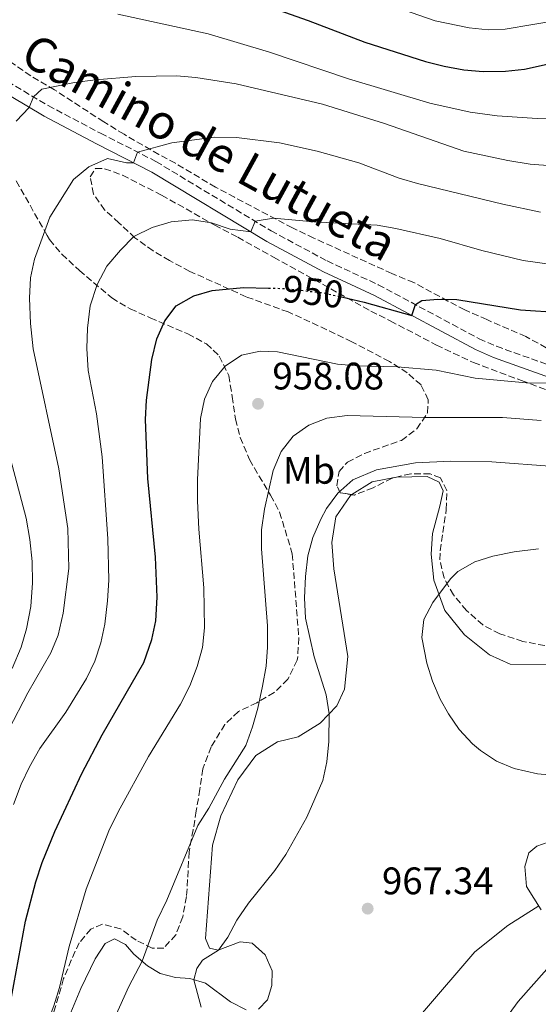
# Model space of a CAD drawing. Units: metres. Extents: x 654893 to 658350, y 4744055 to 4746446.
# Drawn here: x 656544 to 656680, y 4745790 to 4746047 of the extents above; entities that cross this region are included whole.
import ezdxf
from ezdxf.enums import TextEntityAlignment as Align

# ---------------------------------------------------------------- set-up
doc = ezdxf.new("R2010")
doc.units = ezdxf.units.M
doc.header["$MEASUREMENT"] = 0
for name, pattern in [('DGN Style 1', [1.045693079995523, 0.001739921930109024, -1.043953158065414]), ('DGN Style 3', [2.435890702152634, 1.739921930109024, -0.6959687720436097]), ('DGN Style 5', [1.217945351076317, 0.5219765790327072, -0.6959687720436097])]:
    doc.linetypes.add(name, pattern=pattern)
for name, color, linetype, lineweight in [('Camino', 7, 'DGN Style 3', 0), ('Cauce permanente no visto', 142, 'DGN Style 1', 13), ('Cota de curva de nivel directora', 7, 'Continuous', 0), ('Cota de punto acotado terreno', 7, 'Continuous', 0), ('Curva de nivel directora', 30, 'Continuous', 30), ('Curva de nivel directora no vista', 30, 'DGN Style 5', 30), ('Curva de nivel intermedia', 30, 'Continuous', 0), ('Etiqueta de uso rústico', 92, 'Continuous', 0), ('Línea de cambio de uso (parcela vista)', 92, 'Continuous', 0), ('Margen derecho', 7, 'Continuous', 0), ('Punto acotado terreno (símbolo)', 7, 'Continuous', 0), ('Zona arbolada', 92, 'DGN Style 3', 0)]:
    doc.layers.add(name, color=color, linetype=linetype, lineweight=lineweight)
doc.styles.add('Style-Arial', font='arial.ttf')

# ---------------------------------------------------------------- blocks, each defined once
blk = doc.blocks.new('5PATER')
at = {"layer": 'Cauce permanente no visto', "linetype": 'Continuous', "lineweight": 0}
h = blk.add_hatch(color=51, dxfattribs=at)
edge = h.paths.add_edge_path()
edge.add_ellipse((0, 0), major_axis=(-0.1095731443231308, -0.1110710700762829), ratio=0.9994222409660317, start_angle=0, end_angle=360)

msp = doc.modelspace()

# ---------------------------------------------------------------- linework, layer by layer
at = {"layer": 'Camino', "color": 7, "linetype": 'DGN Style 3', "lineweight": 0}
msp.add_polyline3d([(656494.4099999995, 4746056.770000001, 926.9700000000014), (656512.1799999991, 4746047.080000001, 929.1600000000036), (656526.2499999995, 4746039.420000001, 931.7899999999937), (656538.8799999984, 4746032.36, 933.3399999999967), (656551.620000001, 4746024.800000001, 935.7200000000014), (656565.3099999971, 4746017.600000001, 938.4400000000023), (656579.8, 4746010.2, 940.7700000000042), (656609.8599999987, 4745992.109999999, 945.6799999999931), (656624.5300000005, 4745984.220000001, 947.1600000000036), (656637.8700000001, 4745978.029999999, 948.6100000000008), (656664.2399999985, 4745963.920000001, 952.3800000000047), (656668.7499999991, 4745961.940000001, 952.9299999999931), (656711.1900000006, 4745946.770000001, 958.1499999999943), (656731.6999999986, 4745939.430000001, 960.3300000000017)], dxfattribs=at)
at = {"layer": 'Curva de nivel directora', "color": 30, "linetype": 'Continuous', "lineweight": 30, "flags": 128}
for points, elevation in [([(656608.9400000002, 4746050.76), (656619.5399999993, 4746047.07), (656634.3399999985, 4746041.380000002), (656650.2499999985, 4746036.350000001), (656655.0899999999, 4746035.08), (656660.2599999999, 4746034.140000002), (656665.2499999988, 4746033.730000001), (656671.0999999982, 4746033.810000001), (656676.0699999994, 4746034.32), (656682.0199999993, 4746035.640000002), (656708.01, 4746039.87), (656729.0900000001, 4746045.42), (656733.7699999983, 4746047.190000001), (656739.6099999989, 4746050)], 925.0000000000002), ([(656628.2599999988, 4745974.84), (656634.1599999998, 4745973.500000001), (656646.6199999986, 4745969.990000002), (656647.6, 4745972.820000002), (656649.2999999986, 4745973.880000001), (656653.4200000003, 4745974.260000001), (656658.4200000003, 4745974.130000002), (656675.05, 4745971.480000001), (656685.5800000001, 4745970.730000001), (656724.1799999994, 4745970.180000001), (656734.9599999996, 4745971.550000002), (656745.5700000002, 4745974.550000002), (656750.2699999984, 4745976.26), (656770.9699999985, 4745984.660000001), (656780.0999999992, 4745988.87), (656798.7599999984, 4745999.26), (656812.9800000008, 4746006.190000001), (656822.0499999991, 4746011.130000001), (656826.7599999985, 4746013.980000001), (656837.2500000005, 4746021.840000002), (656846.4699999985, 4746028.170000002), (656865.0000000002, 4746039.510000001)], 950), ([(656565.7599999986, 4745860.480000001), (656576.5900000003, 4745879.390000002), (656578.7199999982, 4745885.359999999), (656579.7300000007, 4745890.25), (656580.1100000008, 4745896.390000002), (656579.6999999996, 4745906.890000001), (656577.6699999999, 4745927.4), (656577.0799999998, 4745942.859999999), (656577.349999998, 4745947.850000001), (656578.7299999995, 4745958.520000001), (656580.0100000001, 4745963.87), (656582.089999999, 4745968.550000003), (656585.0999999996, 4745972.529999999), (656589.6699999984, 4745975.100000001), (656594.4600000007, 4745976.539999999), (656602.6999999996, 4745977.260000001), (656609.2100000007, 4745977.140000002)], 950.0000000000002), ([(656542.0799999991, 4745791.950000001), (656545.7000000002, 4745811.820000002), (656548.4000000004, 4745822.029999999), (656550.0900000001, 4745827.100000001), (656553.3899999993, 4745835.199999999), (656560.4299999999, 4745850.369999999), (656565.7599999986, 4745860.480000001)], 950.0000000000002)]:
    msp.add_lwpolyline(points, dxfattribs=dict(at, elevation=elevation))
at = {"layer": 'Curva de nivel directora no vista', "color": 30, "linetype": 'DGN Style 5', "lineweight": 30, "elevation": 950.0000000000005, "flags": 128}
msp.add_lwpolyline([(656609.2100000007, 4745977.140000002), (656613.3500000001, 4745977.050000001), (656623.6299999997, 4745975.900000002), (656628.2599999988, 4745974.84)], dxfattribs=at)
at = {"layer": 'Curva de nivel intermedia', "color": 30, "linetype": 'Continuous', "lineweight": 0, "flags": 128}
for points, elevation in [([(656638.4700000014, 4746051.909999999), (656652.7200000006, 4746046.96), (656661.620000001, 4746045.080000001), (656666.6300000001, 4746044.569999998), (656671.0400000003, 4746044.810000001), (656685.4900000006, 4746047.230000001), (656700.4800000021, 4746050.519999999)], 920.0000000000002), ([(656677.6100000015, 4746009.480000001), (656683.3300000014, 4746009.060000001), (656700.9700000014, 4746008.73), (656712.3300000007, 4746009.460000001), (656722, 4746011.49), (656732.6799999997, 4746014.480000001), (656739.2500000012, 4746016.759999999), (656748.7400000017, 4746020.949999999), (656754.360000001, 4746023.869999999), (656768.8899999997, 4746033.130000002), (656777.6300000015, 4746038.310000001), (656795.9100000008, 4746050.850000001)], 935.0000000000002), ([(656569.82, 4746048.689999999), (656593.4600000015, 4746043.51), (656609.4699999999, 4746038.720000001), (656630.0600000003, 4746031.759999999), (656651.3200000013, 4746025.42), (656661.9200000007, 4746023.08), (656668.9700000003, 4746022.13), (656679.4199999998, 4746021.460000002), (656697.4000000019, 4746021.640000001), (656708.0200000012, 4746022.539999999), (656713.1900000012, 4746023.48), (656724.4200000007, 4746026.52), (656729.1000000013, 4746028.279999998), (656739.4299999999, 4746032.899999999), (656746.8000000016, 4746036.759999999), (656766.5700000017, 4746048.009999999)], 930), ([(656543.2300000002, 4746020.730000001), (656546.6700000003, 4746024.32), (656547.7699999999, 4746027.09), (656549.9400000003, 4746029.130000001), (656558.5000000009, 4746030.859999998), (656563.9700000006, 4746031.58), (656574.4900000015, 4746032.449999999), (656585.1800000002, 4746032.56), (656590.1700000013, 4746032.15), (656600.7400000015, 4746030.500000001), (656623.3000000011, 4746025.220000001), (656639.5000000017, 4746020.109999999), (656660.2700000011, 4746012.909999999), (656671.7100000007, 4746010.489999999), (656677.6100000015, 4746009.480000001)], 935.0000000000002), ([(656541.3799999995, 4745861.880000001), (656546.3000000014, 4745871.470000001), (656552.3200000008, 4745881.899999999), (656554.2400000007, 4745886.51), (656555.5300000005, 4745892.220000001), (656556.9800000011, 4745903.940000001), (656556.7599999999, 4745914.340000001), (656554.3800000015, 4745929.899999999), (656547.7300000018, 4745961.269999998), (656547.01, 4745967.929999999), (656546.7100000004, 4745974.529999999), (656547.03, 4745979.82), (656548.0200000004, 4745984.720000001), (656552.0900000005, 4745995.699999999), (656558.2400000017, 4746005.509999999), (656562.2699999996, 4746008.83), (656567.14, 4746010.980000001), (656572.110000001, 4746009.84), (656573.9400000017, 4746009.87), (656575.0000000012, 4746012.65), (656583.9599999997, 4746015.069999998), (656595.110000001, 4746016.570000002), (656600.8300000009, 4746016.439999999), (656612.0700000017, 4746015.06), (656621.9500000012, 4746012.939999999), (656632.8200000008, 4746009.84), (656643.3500000007, 4746005.84), (656648.1600000008, 4746004.460000001), (656670.4000000008, 4745999.019999998), (656680.2400000001, 4745997.009999999)], 940), ([(656542.5799999998, 4745842.279999998), (656544.5700000013, 4745847.609999999), (656546.7100000004, 4745852.130000001), (656549.4500000008, 4745856.9), (656556.2600000014, 4745866.349999999), (656561.6300000002, 4745875.140000001), (656563.7900000017, 4745879.720000001), (656565.3699999999, 4745884.499999999), (656566.4100000013, 4745889.389999999), (656567.130000001, 4745895.48), (656567.4500000007, 4745900.829999999), (656567.1800000002, 4745911.640000001), (656565.7499999999, 4745933.09), (656564.27, 4745944.279999998), (656562.0900000007, 4745955.66), (656561.7599999999, 4745961.369999998), (656561.8600000005, 4745966.710000001), (656562.6000000003, 4745972.5), (656564.4300000009, 4745978.09), (656566.9700000001, 4745982.829999999), (656570.4900000005, 4745987.06), (656573.9900000008, 4745990.619999998), (656578.8099999998, 4745992.999999999), (656583.7899999998, 4745994.480000001), (656589.36, 4745994.999999999), (656594.3100000009, 4745994.220000002), (656599.2100000004, 4745992.569999999), (656604.6100000006, 4745991.84), (656605.7100000002, 4745994.599999999), (656610.4900000013, 4745995.399999999), (656621.0800000017, 4745994.449999999), (656637.5500000004, 4745993.550000001), (656642.4800000013, 4745992.739999999), (656654.0700000006, 4745990.12), (656664.9699999995, 4745986.999999999), (656675.7600000009, 4745984.369999998), (656691.9300000002, 4745982.130000001)], 945.0000000000002), ([(656588.6300000013, 4745873.24), (656590.6000000006, 4745878.300000001), (656591.9500000004, 4745883.26), (656592.4900000015, 4745888.399999999), (656592.3200000015, 4745898.88), (656591.0000000005, 4745914.199999999), (656590.6800000009, 4745921.619999998), (656590.6800000009, 4745927.099999999), (656591.4499999998, 4745943.109999999), (656592.4700000013, 4745948.17), (656594.5700000002, 4745952.71), (656597.8500000014, 4745956.749999999), (656602.1000000006, 4745959.619999998), (656606.9800000021, 4745960.689999999), (656611.5700000009, 4745960.460000001), (656627.2500000007, 4745957.289999999), (656632.2300000007, 4745956.810000001), (656642.8500000001, 4745956.539999999), (656653.0400000003, 4745955.699999998), (656663.2000000014, 4745953.599999999), (656677.4999999999, 4745952.329999999), (656682.4800000021, 4745952.41)], 955), ([(656566.140000001, 4745780.240000002), (656572.7100000001, 4745794.720000001), (656576.1700000003, 4745801.350000001), (656580.0700000006, 4745812.039999999), (656582.6500000021, 4745817.26), (656590.700000001, 4745836.8), (656593.5800000001, 4745841.270000001), (656597.7300000007, 4745848.880000001), (656603.3000000007, 4745857.649999999), (656605.0199999996, 4745862.59), (656606.4400000012, 4745867.41), (656607.6100000001, 4745873.130000001), (656608.5500000013, 4745878.359999998), (656608.9800000003, 4745883.339999998), (656608.9300000012, 4745888.970000001), (656607.3399999997, 4745909.01), (656607.4, 4745914.01), (656608.1100000008, 4745919.42), (656610.3799999995, 4745929.54), (656612.5499999999, 4745934.439999999), (656615.6700000003, 4745938.440000001), (656619.7699999996, 4745941.300000001), (656624.4400000012, 4745943.13), (656629.7499999997, 4745943.909999999), (656650.100000001, 4745943.369999999), (656670.3300000017, 4745943.310000001), (656680.4800000016, 4745942.52)], 960.0000000000002), ([(656542.1900000009, 4745877.819999999), (656544.5500000013, 4745883.37), (656545.9500000004, 4745888.16), (656547.0900000005, 4745893.970000002), (656547.5399999997, 4745900.199999998), (656547.4300000002, 4745905.699999999), (656546.8700000015, 4745911.509999999), (656545.8400000009, 4745917.09), (656539.8000000014, 4745940.15)], 935.0000000000002), ([(656591.5800000017, 4745789.3), (656589.7199999997, 4745796.509999998), (656590.4400000017, 4745799.409999999), (656591.9300000004, 4745801.649999999), (656596.1000000013, 4745804.26), (656598.5399999998, 4745807.65), (656600.9400000004, 4745812.039999999), (656603.9600000001, 4745816.470000001), (656610.8400000001, 4745825.060000001), (656613.690000002, 4745829.17), (656619.1799999995, 4745838.960000001), (656623.4300000007, 4745848.51), (656624.4099999998, 4745853.409999999), (656624.9400000018, 4745858.710000001), (656625.0800000003, 4745865.989999999), (656624.250000001, 4745870.88), (656621.1500000008, 4745880.869999998), (656618.850000001, 4745890.92), (656618.6000000006, 4745896.279999998), (656618.850000001, 4745901.850000001), (656619.4600000011, 4745907.199999999), (656620.7599999999, 4745912.029999999), (656622.8300000017, 4745916.83), (656624.3600000006, 4745919.600000001), (656627.3200000002, 4745923.619999998), (656631.2000000003, 4745927.060000001), (656637.4299999997, 4745929.66), (656647.6199999999, 4745931.52), (656656.7999999998, 4745931.9), (656667.5900000012, 4745931.779999999), (656683.8200000009, 4745930.560000001)], 965), ([(656692.3100000002, 4745849.179999998), (656679.5000000002, 4745850.26), (656673.4000000005, 4745851.680000001), (656668.7800000004, 4745853.579999999), (656664.6000000006, 4745856.330000001), (656662.5199999998, 4745858.140000002), (656659.0599999997, 4745861.880000001), (656656.2300000021, 4745865.92), (656654.0599999995, 4745869.810000001), (656652.0299999999, 4745874.439999998), (656650.5300000003, 4745879.179999999), (656649.2699999994, 4745885.909999999), (656649.8300000007, 4745890.569999999), (656652.0999999992, 4745894.99), (656656.7400000016, 4745901.249999999), (656658.7000000019, 4745903.079999999), (656663.0899999996, 4745905.640000002), (656667.8400000016, 4745907.149999999), (656673.3800000005, 4745908.279999998), (656679.7900000009, 4745909.000000001)], 970.0000000000002), ([(656539.2300000016, 4745760.100000001), (656544.8799999999, 4745769.82), (656549.1700000013, 4745779.289999999), (656553.120000001, 4745789.65), (656554.5700000017, 4745794.430000001), (656557.0700000006, 4745805.140000001), (656561.5300000019, 4745820.13), (656567.4800000021, 4745835.430000001), (656569.8800000005, 4745840.380000001), (656577.88, 4745854.819999999), (656586.1900000004, 4745868.45), (656588.6300000013, 4745873.24)], 955), ([(656679.7999999998, 4745815.829999999), (656671.7300000008, 4745810.619999999), (656663.1499999999, 4745803.779999999), (656649.4400000017, 4745787.880000001)], 965)]:
    msp.add_lwpolyline(points, dxfattribs=dict(at, elevation=elevation))
at = {"layer": 'Línea de cambio de uso (parcela vista)', "color": 92, "linetype": 'Continuous', "lineweight": 0, "extrusion": (0.02858034968793298, 0.01353235514240032, 0.9994998944352198), "elevation": 83955.19504167704, "flags": 128}
msp.add_lwpolyline([(4008403.592571292, -2623090.627389751), (4008404.3774466, -2623096.831899435), (4008402.877196799, -2623102.568382904)], dxfattribs=at)
at = {"layer": 'Línea de cambio de uso (parcela vista)', "color": 92, "linetype": 'Continuous', "lineweight": 0}
for points in [[(656642.0840999996, 4745927.6677, 965.0385999999999), (656642.6799999997, 4745927.779999999, 965.0200000000042), (656650.6799999997, 4745927.949999999, 965.4900000000052), (656653.79, 4745926.42, 966.0700000000071), (656654.8099999997, 4745924.15, 966.3999999999943), (656654, 4745920.199999999, 967.0399999999937), (656652.0499999998, 4745913.09, 967.8899999999995), (656651.7000000002, 4745907.640000001, 968.6600000000036), (656652.4400000004, 4745900.84, 969.4700000000012), (656655.2699999996, 4745892.939999999, 970.6499999999943), (656660.3899999997, 4745886.550000001, 971.4199999999984), (656666.9500000002, 4745881.350000001, 971.929999999993), (656672.3099999997, 4745878.960000001, 972.6399999999995), (656689.2699999996, 4745878.800000001, 973.6100000000006)], [(656606.5800000001, 4745788.789999999, 966.7700000000042), (656608.9000000004, 4745791.27, 967.0399999999937), (656610.04, 4745794.980000001, 967.25), (656610.1699999999, 4745798.789999999, 967.0800000000017), (656608.3300000001, 4745802.960000001, 966.8099999999978), (656604.9500000002, 4745806.039999999, 966.4700000000012), (656601.79, 4745806.430000001, 965.929999999993), (656596.04, 4745804.230000001, 964.9900000000052), (656593.79, 4745804.730000001, 964.8200000000071), (656592.7699999996, 4745807.24, 964.5800000000017), (656594.5800000001, 4745831.65, 961.9900000000052), (656596.7100000001, 4745839.27, 961.179999999993), (656601.2000000002, 4745848.67, 960.5399999999937), (656605.8700000001, 4745855.100000001, 960.7400000000052), (656611.5300000003, 4745858.619999999, 961.6499999999943), (656616.9800000006, 4745859.949999999, 963), (656622.6699999999, 4745863.52, 964.3500000000058), (656627.0300000003, 4745868, 965.529999999999), (656629.04, 4745872.41, 966.3699999999953), (656629.9400000004, 4745880.9, 966.8399999999965), (656626.2999999998, 4745903.789999999, 966.1699999999984), (656625.7800000003, 4745910.710000001, 965.8300000000017), (656626.7999999998, 4745917.42, 965.6300000000047), (656630.6200000001, 4745922.970000001, 965.429999999993), (656630.9910000004, 4745923.206800001, 965.4162000000069)], [(656682.3200000003, 4745832.390000001, 968.1199999999953), (656679.2999999998, 4745831.359999999, 967.8500000000058), (656677.2300000006, 4745829.67, 967.550000000003), (656676.2000000002, 4745826.09, 967.2100000000064), (656676.5800000001, 4745820.84, 966.1699999999984), (656680.4800000006, 4745814.77, 964.75)], [(656555.4000000004, 4745782.699999999, 956.9700000000012), (656560.1799999997, 4745794.230000001, 957.2100000000064), (656563.9199999999, 4745801.970000001, 957.4799999999959), (656566.5599999997, 4745805.930000001, 957.7100000000064), (656568.9900000002, 4745807.17, 958.2200000000012), (656571.8499999996, 4745805.67, 958.550000000003), (656573.9800000006, 4745803.210000001, 959.3300000000017), (656577.5999999996, 4745800.130000001, 960.4400000000023), (656580.8799999999, 4745798.09, 961.7899999999937), (656584.8899999997, 4745797.039999999, 963.8800000000047), (656588.6699999999, 4745796.83, 964.9199999999984), (656592.7400000002, 4745795.59, 965.2299999999959), (656599.2599999999, 4745790.74, 965.6000000000058), (656603.4000000004, 4745788.640000001, 966.6100000000006)], [(656681.9600000001, 4745799.300000001, 962.529999999999), (656674.4600000001, 4745790.84, 962.3600000000006), (656664.0499999998, 4745776.630000001, 961.4499999999971)]]:
    msp.add_polyline3d(points, dxfattribs=at)
at = {"layer": 'Margen derecho', "color": 7, "linetype": 'Continuous', "lineweight": 0}
msp.add_polyline3d([(656493.4200000014, 4746053.95, 926.9700000000014), (656511.1199999996, 4746044.300000001, 929.1600000000036), (656525.1799999991, 4746036.650000001, 931.7899999999937), (656537.7699999998, 4746029.600000001, 933.3399999999967), (656550.5399999993, 4746022.029999999, 935.7200000000014), (656564.2899999979, 4746014.790000002, 938.4400000000023), (656578.7199999982, 4746007.42, 940.7700000000042), (656608.7600000014, 4745989.350000001, 945.6799999999931), (656623.5399999982, 4745981.4, 947.1600000000036), (656636.8799999978, 4745975.210000001, 948.6100000000008), (656663.2699999984, 4745961.08, 952.3800000000047), (656667.949999999, 4745959.03, 952.9299999999931), (656710.4499999986, 4745943.840000001, 958.1499999999943), (656739.6700000013, 4745933.390000001, 960.800000000003), (656748.8999999983, 4745929.890000001, 961.8399999999967), (656772.4400000013, 4745919.920000002, 965.1100000000008), (656789.3999999975, 4745911.880000002, 967.4400000000024), (656800.6099999992, 4745906.550000001, 968.4900000000055), (656805.5500000011, 4745904.900000001, 969.1100000000006)], dxfattribs=at)
at = {"layer": 'Zona arbolada', "color": 92, "linetype": 'DGN Style 3', "lineweight": 0}
for points in [[(656681.79, 4745961.58, 959.5), (656676.4500000002, 4745964.49, 958.550000000003), (656666.2699999996, 4745968.91, 958.0800000000017), (656660.5, 4745971.430000001, 957.4799999999959), (656656.0999999996, 4745973.77, 957.1100000000006), (656647.1900000004, 4745978.57, 954.9499999999971), (656641.4299999997, 4745980.949999999, 953.6999999999971), (656621.0599999997, 4745990.189999999, 950.6199999999953), (656615.4800000006, 4745992.850000001, 950.2599999999949), (656600.3499999996, 4746000.850000001, 949.8600000000006), (656595.3899999997, 4746003.49, 949.1900000000023), (656584.9100000003, 4746009.74, 948.179999999993), (656580.54, 4746012.039999999, 947.3600000000006), (656571.4400000004, 4746017.33, 945.1100000000006), (656566.1299999999, 4746020.57, 944.1999999999971), (656553.2999999998, 4746028.92, 940.9199999999984), (656547.0599999997, 4746032.57, 939.1499999999943), (656536.1699999999, 4746040.210000001, 936.5800000000017)], [(656681.3799999999, 4745883.77, 977.4700000000012), (656675.6699999999, 4745884.869999999, 977.3600000000006), (656669.6100000005, 4745886.859999999, 977.3600000000006), (656665.2000000002, 4745889.17, 977.050000000003), (656660.9400000004, 4745892.949999999, 976.279999999999), (656657.5099999999, 4745897.01, 975.3099999999978), (656655.0599999997, 4745901.439999999, 974.279999999999), (656653.9800000006, 4745906.16, 973.3800000000047), (656654.0599999997, 4745908.529999999, 973.0399999999937), (656655.6600000003, 4745919.289999999, 972.4400000000023), (656655.7999999998, 4745924.279999999, 972.0700000000071), (656654.1399999997, 4745927.57, 971.4900000000052), (656651.4199999999, 4745928.59, 971.2899999999937), (656646.3499999996, 4745928.640000001, 971.2899999999937), (656641.4800000006, 4745927.529999999, 971.2899999999937), (656636.5099999999, 4745924.980000001, 971.2200000000012), (656631.6900000004, 4745923.100000001, 971.1600000000036), (656627.9600000001, 4745923.67, 970.679999999993), (656627.0599999997, 4745925.539999999, 970.0800000000017), (656627.6299999999, 4745929.27, 968.7299999999959), (656629.8399999999, 4745931.689999999, 968.6600000000036), (656634.29, 4745933.980000001, 968.6600000000036), (656643.9100000003, 4745937.380000001, 968.6600000000036), (656647.9900000002, 4745940.380000001, 968.6600000000036), (656650.7699999996, 4745944.529999999, 968.6600000000036), (656650.9600000001, 4745947.99, 968.1900000000023), (656649.0499999998, 4745951.890000001, 966.4400000000023), (656645.4600000001, 4745955, 964.8899999999995), (656640.8300000001, 4745957.970000001, 963.2700000000042), (656631, 4745963.130000001, 960.2200000000012), (656620.04, 4745968.350000001, 957.4600000000064), (656614.3399999999, 4745970.9, 956.4199999999984), (656603.3799999999, 4745974.869999999, 955.3899999999995), (656588.6200000001, 4745981.52, 952.8300000000017), (656583.3399999999, 4745984.32, 951.9499999999971), (656579.0199999996, 4745986.869999999, 950.6699999999984), (656574.3099999997, 4745990.27, 949.25), (656570.1299999999, 4745994.180000001, 947.9700000000012), (656566.3399999999, 4745997.550000001, 947.3699999999953), (656563.4500000002, 4746001.689999999, 946.8899999999995), (656562.5999999996, 4746006.199999999, 946.4900000000052), (656563.9600000001, 4746008.390000001, 946.3600000000006), (656566.3799999999, 4746008.33, 946.3600000000006), (656571.0300000003, 4746006.619999999, 947.029999999999), (656581.2800000003, 4746001.42, 947.529999999999), (656595.1399999997, 4745993.59, 950.7200000000012), (656601.1600000003, 4745990.41, 951.8099999999978), (656610.5300000003, 4745985.220000001, 952.6699999999984), (656635.9400000004, 4745971.140000001, 957.9799999999959), (656641.0099999999, 4745968.560000001, 958.5899999999965), (656653.0899999999, 4745962.27, 958.8200000000071), (656662.79, 4745957.67, 960.3999999999943), (656675.3399999999, 4745952.980000001, 962.4600000000064), (656686.9699999997, 4745948.689999999, 963.5399999999937)], [(656630.9910000004, 4745923.206800001, 971.0700000000071), (656627.9600000001, 4745923.67, 970.679999999993), (656627.0599999997, 4745925.539999999, 970.0800000000017), (656627.6299999999, 4745929.27, 968.7299999999959), (656629.8399999999, 4745931.689999999, 968.6600000000036), (656634.29, 4745933.980000001, 968.6600000000036), (656643.9100000003, 4745937.380000001, 968.6600000000036), (656647.9900000002, 4745940.380000001, 968.6600000000036), (656650.7699999996, 4745944.529999999, 968.6600000000036), (656650.9600000001, 4745947.99, 968.1900000000023), (656649.0499999998, 4745951.890000001, 966.4400000000023), (656645.4600000001, 4745955, 964.8899999999995), (656640.8300000001, 4745957.970000001, 963.2700000000042), (656631, 4745963.130000001, 960.2200000000012), (656620.04, 4745968.350000001, 957.4600000000064), (656614.3399999999, 4745970.9, 956.4199999999984), (656603.3799999999, 4745974.869999999, 955.3899999999995), (656588.6200000001, 4745981.52, 952.8300000000017), (656583.3399999999, 4745984.32, 951.9499999999971), (656579.0199999996, 4745986.869999999, 950.6699999999984), (656574.3099999997, 4745990.27, 949.25), (656570.1299999999, 4745994.180000001, 947.9700000000012), (656566.3399999999, 4745997.550000001, 947.3699999999953), (656563.4500000002, 4746001.689999999, 946.8899999999995), (656562.5999999996, 4746006.199999999, 946.4900000000052), (656563.9600000001, 4746008.390000001, 946.3600000000006), (656566.3799999999, 4746008.33, 946.3600000000006), (656571.0300000003, 4746006.619999999, 947.029999999999), (656581.2800000003, 4746001.42, 947.529999999999), (656595.1399999997, 4745993.59, 950.7200000000012), (656601.1600000003, 4745990.41, 951.8099999999978), (656610.5300000003, 4745985.220000001, 952.6699999999984), (656635.9400000004, 4745971.140000001, 957.9799999999959), (656641.0099999999, 4745968.560000001, 958.5899999999965), (656653.0899999999, 4745962.27, 958.8200000000071), (656662.79, 4745957.67, 960.3999999999943), (656675.3399999999, 4745952.980000001, 962.4600000000064), (656686.9699999997, 4745948.689999999, 963.5399999999937)], [(656543.2599999999, 4746005.119999999, 945.5700000000071), (656551.3799999999, 4745990.890000001, 949.0899999999965), (656552, 4745989.810000001, 949.25), (656555.2199999997, 4745985.980000001, 949.3800000000047), (656559.7699999996, 4745981.77, 949.7899999999937), (656568.2800000003, 4745974.560000001, 952.8300000000017), (656573.0899999999, 4745971.699999999, 954.5099999999949), (656578.3099999997, 4745969.380000001, 955.3899999999995), (656588.1100000005, 4745965.17, 958.4199999999984), (656593.0099999999, 4745962.57, 959.2299999999959), (656596.3499999996, 4745959.390000001, 961.1999999999971), (656598.7999999998, 4745954.279999999, 963.2100000000064), (656599.7199999997, 4745948.84, 963.9199999999984), (656600.54, 4745942.939999999, 964.0800000000017), (656601.8200000003, 4745938.119999999, 964.4499999999971), (656604.2199999997, 4745932.34, 965.7599999999949), (656609.75, 4745923.02, 967.7899999999937), (656612.1100000005, 4745918.640000001, 968.1999999999971), (656615.4100000003, 4745907.76, 969.7599999999949), (656617.1100000005, 4745885.810000001, 969.6699999999984), (656616.8499999996, 4745880.82, 969.5800000000017), (656616.6900000004, 4745879.970000001, 969.5399999999937), (656614.2599999999, 4745874.960000001, 969), (656610.7199999997, 4745871.539999999, 968.4600000000064), (656606.1399999997, 4745868.859999999, 966.9100000000036), (656601.3399999999, 4745866.550000001, 965.6300000000047), (656597.7999999998, 4745863.140000001, 964.7700000000042), (656594.2000000002, 4745857.34, 963.8099999999978), (656592.0499999998, 4745851.58, 963.5399999999937), (656591.25, 4745846.279999999, 963.7400000000052), (656590.3399999999, 4745840.59, 964.6900000000023), (656589.5199999996, 4745835.67, 965.0700000000071), (656588.4600000001, 4745829.930000001, 965.1600000000036), (656587.79, 4745818.220000001, 966.300000000003), (656586.7699999996, 4745812.91, 966.5700000000071), (656584.9900000002, 4745808.24, 966.6399999999995), (656581.8200000003, 4745804.77, 966.5099999999949), (656578.7999999998, 4745804.76, 966.029999999999), (656574.6600000003, 4745806.800000001, 964.1000000000058), (656570.5499999998, 4745809.82, 962.2599999999949), (656565.8099999997, 4745810.980000001, 961), (656562.7400000002, 4745809.710000001, 960.9799999999959), (656559.7400000002, 4745806.140000001, 960.9100000000036), (656557.6500000004, 4745801.609999999, 960.6499999999943), (656555.6699999999, 4745796.779999999, 960.4799999999959), (656552.4000000004, 4745785.550000001, 960.1000000000058)], [(656642.0840999996, 4745927.6677, 971.2899999999937), (656641.4800000006, 4745927.529999999, 971.2899999999937), (656636.5099999999, 4745924.980000001, 971.2200000000012), (656631.6900000004, 4745923.100000001, 971.1600000000036), (656630.9910000004, 4745923.206800001, 971.0700000000071)], [(656681.3799999999, 4745883.77, 977.4700000000012), (656675.6699999999, 4745884.869999999, 977.3600000000006), (656669.6100000005, 4745886.859999999, 977.3600000000006), (656665.2000000002, 4745889.17, 977.050000000003), (656660.9400000004, 4745892.949999999, 976.279999999999), (656657.5099999999, 4745897.01, 975.3099999999978), (656655.0599999997, 4745901.439999999, 974.279999999999), (656653.9800000006, 4745906.16, 973.3800000000047), (656654.0599999997, 4745908.529999999, 973.0399999999937), (656655.6600000003, 4745919.289999999, 972.4400000000023), (656655.7999999998, 4745924.279999999, 972.0700000000071), (656654.1399999997, 4745927.57, 971.4900000000052), (656651.4199999999, 4745928.59, 971.2899999999937), (656646.3499999996, 4745928.640000001, 971.2899999999937), (656642.0840999996, 4745927.6677, 971.2899999999937)]]:
    msp.add_polyline3d(points, dxfattribs=at)

# ---------------------------------------------------------------- block references
at = {"layer": 'Punto acotado terreno (símbolo)', "color": 7, "linetype": 'Continuous', "lineweight": 0, "xscale": 10, "yscale": 10, "zscale": 10}
for p in [(656606.469999998, 4745946.920000001, 958.0700000000071), (656635.1099999996, 4745815.070000002, 967.3399999999971)]:
    msp.add_blockref('5PATER', p, dxfattribs=at)

# ---------------------------------------------------------------- texts
at = {"color": 7, "linetype": 'Continuous', "lineweight": 0, "style": 'Style-Arial'}
msp.add_text('Camino de Lutueta', height=9, rotation=331.296, dxfattribs=at).set_placement((656591.6131295192, 4746009.992895687, 937.5899999999965), align=Align.CENTER)
at = {"layer": 'Cota de curva de nivel directora', "color": 7, "linetype": 'Continuous', "lineweight": 0, "style": 'Style-Arial'}
msp.add_text('950', height=7.000000000000002, rotation=353.58638, dxfattribs=at).set_placement((656620.866899217, 4745976.209861576, 950), align=Align.MIDDLE_CENTER)
at = {"layer": 'Cota de punto acotado terreno', "color": 7, "linetype": 'Continuous', "lineweight": 0, "style": 'Style-Arial'}
for s, p in [('958.08', (656610.2199999992, 4745950.67, 958.0700000000071)), ('967.34', (656638.8599999985, 4745818.819999999, 967.3399999999965))]:
    msp.add_text(s, height=7.000000000000002, dxfattribs=at).set_placement(p)
at = {"layer": 'Etiqueta de uso rústico', "color": 92, "linetype": 'Continuous', "lineweight": 0, "style": 'Style-Arial'}
msp.add_text('Mb', height=7.000000000000002, dxfattribs=at).set_placement((656619.7902462413, 4745929.550010001, 962.029999999999), align=Align.MIDDLE_CENTER)

doc.saveas('drawing.dxf')
